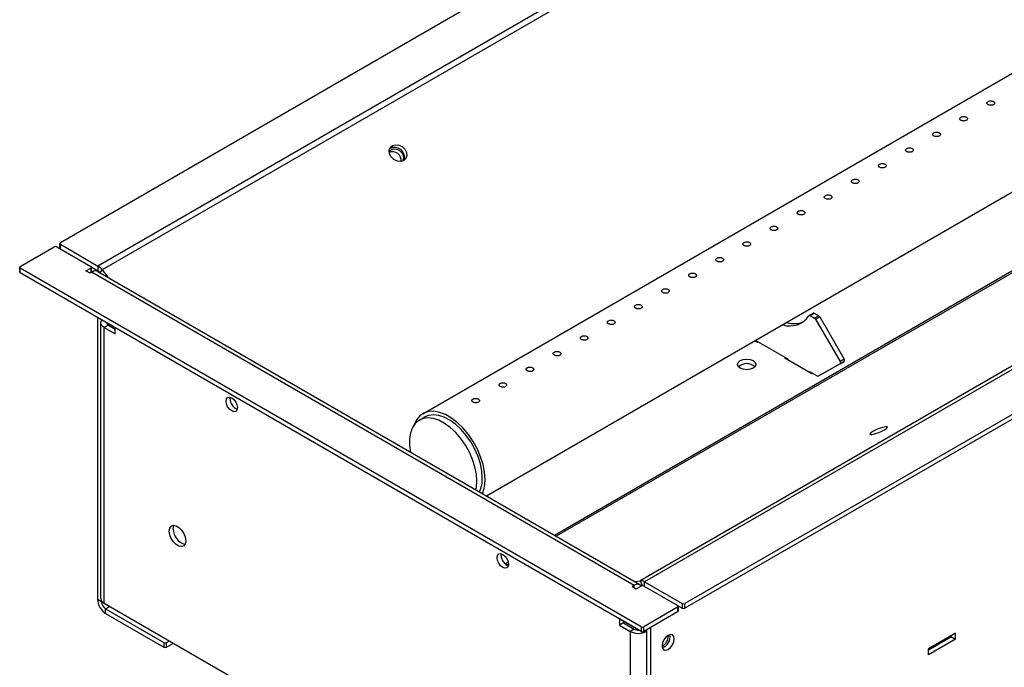
# Model space of a CAD drawing. Units: millimetres. Extents: x 22487 to 27289, y 7173 to 10568.
# Drawn here: x 25624 to 25881, y 8567 to 8735 of the extents above; entities that cross this region are included whole.
import ezdxf

# ---------------------------------------------------------------- set-up
doc = ezdxf.new("R2010")
doc.units = ezdxf.units.MM

msp = doc.modelspace()

# ---------------------------------------------------------------- linework, layer by layer
at = {"color": 7, "linetype": 'Continuous', "lineweight": 25}
for p, q in [((26338.96, 9083.54), (25634.98, 8677.14)), ((26349.47, 9077.88), (25644.78, 8671.08)), ((26350.59, 9076.86), (25645.9, 8670.06)), ((25729.47, 8632.61), (26393.86, 9016.16)), ((26490.87, 8995.88), (25786.18, 8589.07)), ((26491.99, 8995.6), (25787.31, 8588.8)), ((26501.8, 8989.54), (25797.82, 8583.14)), ((26501.8, 8988.31), (25797.82, 8581.91)), ((26052.94, 8788.3), (25746.09, 8611.16)), ((25624.51, 8670.94), (25633.35, 8676.04)), ((25634.06, 8676.04), (25642.89, 8670.94)), ((25634.83, 8675.72), (25634.83, 8676.94)), ((25634.98, 8676.74), (25644.78, 8671.08)), ((25624.37, 8669.52), (25624.37, 8670.74)), ((25786.37, 8577.1), (25624.51, 8670.54)), ((25624.51, 8669.31), (25624.51, 8670.54)), ((25641.65, 8669.82), (25642.89, 8670.54)), ((25642.71, 8669.21), (25641.65, 8669.82)), ((25643.24, 8669.52), (25642.71, 8669.21)), ((25642.9, 8670.94), (25644.78, 8669.85)), ((25643.04, 8670.74), (25643.04, 8669.52)), ((25643.24, 8669.52), (25784.61, 8587.91)), ((25644.74, 8669.66), (25786.1, 8588.06)), ((25644.78, 8671.08), (25644.78, 8669.85)), ((25645.34, 8669.34), (25645.9, 8670.06)), ((25645.9, 8670.06), (25647.38, 8668.14)), ((25786.37, 8575.87), (25624.51, 8669.31)), ((25645.34, 8669.34), (25645.38, 8669.3)), ((25644.3, 8657.89), (25644.3, 8657.88)), ((25649.25, 8655.03), (25644.3, 8657.88)), ((25644.66, 8657.68), (25644.66, 8584.23)), ((25645.72, 8657.07), (25645.72, 8656.83)), ((25830.21, 8658.17), (25831.28, 8658.78)), ((25830.46, 8658.15), (25831.53, 8658.76)), ((25830.46, 8658.15), (25831.64, 8657.47)), ((25831.53, 8658.76), (25832.7, 8658.08)), ((25832.7, 8658.08), (25831.64, 8657.47)), ((25831.89, 8657.2), (25832.95, 8657.82)), ((25831.89, 8657.2), (25838.25, 8646.19)), ((25832.95, 8657.82), (25839.31, 8646.8)), ((25645.55, 8584.43), (25645.55, 8656.25)), ((25647.48, 8655.64), (25646.42, 8655.03)), ((25646.42, 8655.03), (25649.25, 8653.4)), ((25646.42, 8583.2), (25646.42, 8655.03)), ((25647.48, 8655.64), (25649.25, 8654.62)), ((25649.25, 8653.4), (25649.25, 8655.03)), ((25816.76, 8651.16), (25816.07, 8651.56)), ((25816.23, 8651.46), (25816.23, 8651.65)), ((25824.72, 8646.77), (25816.25, 8651.66)), ((25816.94, 8651.26), (25816.76, 8651.16)), ((25823.83, 8647.08), (25824.01, 8647.18)), ((25830.9, 8643), (25823.83, 8647.08)), ((25824.72, 8646.57), (25824.72, 8646.77)), ((25839.31, 8646.8), (25838.25, 8646.19)), ((25838.25, 8645.61), (25832.59, 8642.34)), ((25839.31, 8646.22), (25833.65, 8642.96)), ((25838.25, 8645.61), (25839.31, 8646.22)), ((25830.37, 8643.51), (25830.37, 8643.3)), ((25832.34, 8642.37), (25830.37, 8643.51)), ((25831.08, 8643.1), (25830.9, 8643)), ((25833.65, 8642.96), (25832.59, 8642.34)), ((25679.22, 8636.5), (25679.27, 8636.91)), ((25728.55, 8630.93), (25729.97, 8631.75)), ((25749.9, 8595.7), (25749.95, 8596.11)), ((25784.61, 8587.91), (25784.07, 8587.6)), ((25784.07, 8587.6), (25785.14, 8586.99)), ((25784.71, 8588.86), (25786.18, 8589.07)), ((25785.14, 8586.99), (25786.37, 8587.71)), ((25795.91, 8582.61), (25787.08, 8587.71)), ((25787.31, 8588.8), (25797.11, 8583.14)), ((25645.72, 8583.61), (25644.66, 8584.23)), ((25645.72, 8583.85), (25645.72, 8583.61)), ((25646.42, 8583.2), (25739.02, 8529.75)), ((25795.91, 8582.2), (25787.08, 8577.1)), ((25795.91, 8582.2), (25795.91, 8580.97)), ((25795.92, 8582.6), (25797.11, 8581.91)), ((25796.06, 8582.4), (25796.06, 8581.18)), ((25797.11, 8583.14), (25797.11, 8581.91)), ((25797.82, 8581.91), (25797.82, 8583.14)), ((25646.78, 8581.78), (25661.97, 8573)), ((25646.78, 8580.55), (25646.78, 8581.78)), ((25646.78, 8580.55), (25661.97, 8571.78)), ((25795.91, 8580.97), (25787.08, 8575.87)), ((25780.72, 8579.14), (25780.72, 8577.5)), ((25785.67, 8576.28), (25780.72, 8579.14)), ((25781.78, 8578.11), (25780.72, 8577.5)), ((25780.72, 8577.5), (25783.54, 8575.87)), ((25781.78, 8578.52), (25781.78, 8578.11)), ((25781.78, 8578.11), (25784.61, 8576.48)), ((25786.37, 8577.1), (25786.37, 8575.87)), ((25787.08, 8575.87), (25787.08, 8577.1)), ((25784.61, 8576.48), (25783.54, 8575.87)), ((25783.54, 8575.87), (25783.54, 8504.05)), ((25785.67, 8576.28), (25785.67, 8576.28)), ((25785.67, 8576.28), (25785.67, 8576.28)), ((25787.79, 8576.28), (25787.79, 8501.6)), ((25788.85, 8576.89), (25788.85, 8500.99)), ((25793.51, 8574.69), (25793.5, 8574.89)), ((25868.36, 8575.46), (25861.29, 8571.38)), ((25867.3, 8574.44), (25861.29, 8570.97)), ((25867.3, 8574.44), (25867.3, 8574.85)), ((25867.3, 8574.44), (25868.36, 8573.83)), ((25868.36, 8573.83), (25868.36, 8575.46)), ((25661.97, 8573), (25661.97, 8571.78)), ((25662.68, 8573), (25663.39, 8573.41)), ((25662.68, 8571.78), (25662.68, 8573)), ((25662.68, 8571.78), (25664.45, 8572.8)), ((25868.36, 8573.83), (25861.29, 8569.74)), ((25861.29, 8569.74), (25861.29, 8571.38))]:
    msp.add_line(p, q, dxfattribs=at)
at = {"color": 8, "linetype": 'Continuous', "lineweight": 25}
for p, q in [((25946.56, 8706.39), (25763.84, 8600.91)), ((25947.12, 8706.25), (25764.24, 8600.68)), ((25634.98, 8675.51), (25634.98, 8676.74)), ((25642.89, 8670.54), (25642.89, 8669.31)), ((25647.48, 8656.05), (25647.48, 8655.64)), ((25751.74, 8593.92), (25750.94, 8593.46)), ((25751.81, 8593.5), (25751.28, 8593.19)), ((25784.61, 8587.3), (25784.61, 8587.91)), ((25786.18, 8589.07), (25786.71, 8587.79)), ((25787.31, 8587.57), (25787.31, 8588.8)), ((25645.72, 8583.61), (25645.84, 8583.68)), ((25646.78, 8581.78), (25647.84, 8582.39)), ((25787.43, 8576.08), (25787.79, 8575.87))]:
    msp.add_line(p, q, dxfattribs=at)
at = {"color": 7, "linetype": 'Continuous', "lineweight": 25, "flags": 128}
for points in [[(25721.53, 8702.45), (25722.32, 8702.7), (25723.21, 8702.6), (25724.08, 8702.19), (25724.79, 8701.53), (25725.23, 8700.7), (25725.33, 8699.85), (25725.08, 8699.1), (25724.52, 8698.56), (25723.73, 8698.32), (25722.83, 8698.41), (25721.96, 8698.82), (25721.26, 8699.49), (25720.82, 8700.31), (25720.71, 8701.16), (25720.96, 8701.92), (25721.53, 8702.45)], [(25720.71, 8700.82), (25720.77, 8700.92), (25721.24, 8701.38)], [(25721.24, 8701.38), (25721.91, 8701.58), (25722.66, 8701.5), (25723.39, 8701.16), (25723.99, 8700.6), (25724.36, 8699.91), (25724.44, 8699.19), (25724.23, 8698.56), (25724.11, 8698.39)], [(25646.42, 8655.03), (25646.05, 8655.29), (25645.77, 8655.59), (25645.6, 8655.91), (25645.55, 8656.25), (25645.6, 8656.59), (25645.77, 8656.91), (25645.84, 8657)], [(25812.24, 8646.43), (25813.02, 8646.73), (25813.94, 8646.83), (25814.86, 8646.73), (25815.63, 8646.43), (25816.15, 8645.98), (25816.34, 8645.45), (25816.15, 8644.92), (25815.63, 8644.47), (25814.86, 8644.17), (25813.94, 8644.06), (25813.02, 8644.17), (25812.24, 8644.47), (25811.72, 8644.92), (25811.54, 8645.45), (25811.72, 8645.98), (25812.24, 8646.43)], [(25839.31, 8646.22), (25839.35, 8646.26), (25839.39, 8646.31), (25839.41, 8646.37), (25839.41, 8646.45), (25839.41, 8646.53), (25839.39, 8646.62), (25839.35, 8646.71), (25839.31, 8646.8)], [(25838.25, 8646.19), (25838.29, 8646.1), (25838.33, 8646.01), (25838.35, 8645.92), (25838.35, 8645.84), (25838.35, 8645.76), (25838.33, 8645.7), (25838.29, 8645.65), (25838.25, 8645.61)], [(25678.16, 8635.89), (25678.27, 8636.48), (25678.59, 8636.85), (25679.08, 8636.95), (25679.64, 8636.75), (25680.21, 8636.29), (25680.69, 8635.64), (25681.02, 8634.9), (25681.13, 8634.18), (25681.02, 8633.59), (25680.69, 8633.22), (25680.21, 8633.12), (25679.64, 8633.32), (25679.08, 8633.78), (25678.59, 8634.43), (25678.27, 8635.17), (25678.16, 8635.89)], [(25743.57, 8615.07), (25743.45, 8616.86), (25743.07, 8618.75), (25742.46, 8620.67), (25741.62, 8622.58), (25740.59, 8624.42), (25739.39, 8626.14), (25738.06, 8627.69), (25736.63, 8629.02), (25735.15, 8630.09), (25733.66, 8630.88), (25732.2, 8631.36), (25730.81, 8631.51), (25729.54, 8631.34), (25728.42, 8630.85), (25727.48, 8630.05), (25726.76, 8628.97), (25726.26, 8627.63), (25726.01, 8626.08), (25726.01, 8624.35), (25726.24, 8622.62)], [(25745.7, 8615.48), (25745.57, 8617.36), (25745.18, 8619.34), (25744.55, 8621.37), (25743.69, 8623.38), (25742.63, 8625.33), (25741.39, 8627.16), (25740.01, 8628.82), (25738.52, 8630.26), (25736.97, 8631.46), (25735.4, 8632.36), (25733.86, 8632.96), (25732.37, 8633.23), (25730.99, 8633.16), (25729.75, 8632.76), (25728.69, 8632.04), (25727.83, 8631.02), (25727.2, 8629.72), (25727.18, 8629.66)], [(25744.99, 8615.89), (25744.86, 8617.68), (25744.49, 8619.56), (25743.87, 8621.49), (25743.04, 8623.4), (25742, 8625.24), (25740.8, 8626.96), (25739.47, 8628.5), (25738.04, 8629.83), (25736.56, 8630.9), (25735.07, 8631.69), (25733.61, 8632.17), (25732.23, 8632.33), (25730.96, 8632.16), (25729.97, 8631.75)], [(25849.81, 8628.4), (25850.37, 8628.77), (25850.62, 8629.06), (25850.51, 8629.21), (25850.07, 8629.2), (25849.37, 8629.04), (25848.5, 8628.75), (25847.6, 8628.37), (25846.81, 8627.97), (25846.25, 8627.59), (25846, 8627.31), (25846.1, 8627.16), (25846.54, 8627.16), (25847.25, 8627.32), (25848.12, 8627.61), (25849.02, 8627.99), (25849.81, 8628.4)], [(25743.31, 8612.76), (25743.45, 8613.43), (25743.57, 8615.07)], [(25663.35, 8602), (25663.48, 8602.77), (25663.86, 8603.31), (25664.43, 8603.53), (25665.13, 8603.42), (25665.88, 8602.99), (25666.59, 8602.29), (25667.16, 8601.4), (25667.53, 8600.44), (25667.66, 8599.51), (25667.53, 8598.73), (25667.16, 8598.2), (25666.59, 8597.98), (25665.88, 8598.09), (25665.13, 8598.52), (25664.43, 8599.22), (25663.86, 8600.11), (25663.48, 8601.07), (25663.35, 8602)], [(25664.41, 8602.61), (25664.54, 8603.39), (25664.61, 8603.53)], [(25748.84, 8595.09), (25748.95, 8595.68), (25749.28, 8596.05), (25749.76, 8596.14), (25750.32, 8595.95), (25750.89, 8595.49), (25751.37, 8594.84), (25751.7, 8594.1), (25751.81, 8593.37), (25751.7, 8592.78), (25751.37, 8592.41), (25750.89, 8592.32), (25750.32, 8592.52), (25749.76, 8592.98), (25749.28, 8593.63), (25748.95, 8594.37), (25748.84, 8595.09)], [(25791.85, 8572.1), (25791.97, 8571.47), (25792.32, 8571.07), (25792.83, 8570.97), (25793.44, 8571.18), (25794.05, 8571.67), (25794.56, 8572.37), (25794.91, 8573.16), (25795.03, 8573.93), (25794.91, 8574.57), (25794.56, 8574.96), (25794.05, 8575.06), (25793.44, 8574.85), (25792.83, 8574.36), (25792.32, 8573.67), (25791.97, 8572.87), (25791.85, 8572.1)]]:
    msp.add_lwpolyline(points, dxfattribs=at)
at = {"color": 7, "linetype": 'Continuous', "lineweight": 25}
for centre, radius, start, end in [((25721.6, 8698.59), 2.27, 353.4482, 112.6965), ((25722.09, 8699.33), 2.65, 345.1107, 118.4869), ((25635.06, 8676.94), 0.218, 110.7858, 249.2157), ((25633.7, 8675.36), 0.768, 62.6116, 117.3899), ((25635.08, 8675.74), 0.247, 185.4427, 243.4572), ((25624.59, 8670.74), 0.218, 110.785, 249.2224), ((25624.62, 8669.54), 0.251, 185.67, 245.6493), ((25642.81, 8670.74), 0.218, 290.7826, 69.213), ((25642.79, 8669.54), 0.247, 296.5417, 354.5529), ((25644.12, 8668.29), 1.51, 65.6929, 125.6175), ((25642.73, 8667.68), 3.97, 36.7156, 58.7797), ((25643.75, 8668.16), 1.98, 36.7161, 58.7792), ((25825.21, 8661.4), 5.94, 251.7447, 326.3445), ((25830.33, 8657.98), 0.217, 50.3496, 143.0206), ((25831.38, 8658.55), 0.251, 54.3596, 114.3303), ((25831.26, 8656.86), 0.721, 28.8559, 58.045), ((25832.32, 8657.47), 0.721, 28.8559, 58.045), ((25647.75, 8656.29), 0.703, 179.2292, 247.7299), ((25826.31, 8662.81), 6.72, 253.498, 291.0985), ((25813.94, 8642.49), 3.18, 47.3894, 132.6106), ((25832.49, 8642.57), 0.251, 234.3814, 294.3145), ((25682.22, 8636.55), 3, 180.8333, 247.6631), ((25736.84, 8615.64), 8.15, 335.2325, 1.7526), ((25736.7, 8615.24), 9, 337.435, 1.551), ((25668.47, 8602.51), 4.05, 178.6378, 255.7407), ((25752.9, 8595.74), 3, 180.8334, 247.663), ((25785.44, 8586.89), 1.31, 40.0632, 129.425), ((25786.34, 8587.29), 1.79, 57.2897, 95.0518), ((25786.73, 8587.02), 0.768, 62.6116, 117.3899), ((25649.26, 8584.44), 4.61, 182.6054, 237.3946), ((25647.05, 8584.58), 1.51, 185.6938, 245.6255), ((25648.02, 8583.72), 2.3, 182.6057, 237.3943), ((25795.84, 8582.4), 0.218, 290.7826, 69.213), ((25797.47, 8583.82), 0.768, 242.6102, 297.3893), ((25795.81, 8581.2), 0.251, 294.3683, 354.309), ((25797.47, 8582.6), 0.768, 242.6102, 297.3893), ((25786.73, 8577.78), 0.768, 242.6071, 297.3905), ((25785.67, 8579.96), 4.61, 242.61, 297.3899), ((25785.64, 8578.44), 2.21, 242.1965, 273.0139), ((25786.73, 8576.55), 0.768, 242.6071, 297.3905), ((25790.42, 8574.76), 3.09, 297.5182, 358.5589), ((25790.94, 8574.46), 3.01, 288.8426, 11.1626), ((25662.33, 8573.69), 0.768, 242.6094, 297.3901), ((25662.33, 8572.46), 0.768, 242.6094, 297.3901)]:
    msp.add_arc(centre, radius, start, end, dxfattribs=at)
for points, knots in [([(25878.26, 8713.96), (25878.17, 8714), (25878, 8714.08), (25877.66, 8714.12), (25877.32, 8714.1), (25877.01, 8714.02), (25876.75, 8713.89), (25876.59, 8713.72), (25876.53, 8713.54), (25876.59, 8713.35), (25876.76, 8713.18), (25877.01, 8713.05), (25877.33, 8712.97), (25877.67, 8712.95), (25878, 8713), (25878.27, 8713.11), (25878.47, 8713.27), (25878.56, 8713.47), (25878.54, 8713.68), (25878.43, 8713.85), (25878.3, 8713.93), (25878.26, 8713.96)], [0, 0, 0, 0, 0.053588, 0.107173, 0.160847, 0.214586, 0.268222, 0.321756, 0.37534, 0.429057, 0.482776, 0.536366, 0.589897, 0.643532, 0.697269, 0.75095, 0.804498, 0.858051, 0.911729, 0.965468, 1, 1, 1, 1]), ([(25871.19, 8709.88), (25871.1, 8709.92), (25870.93, 8710), (25870.59, 8710.04), (25870.25, 8710.02), (25869.94, 8709.94), (25869.68, 8709.81), (25869.52, 8709.64), (25869.46, 8709.45), (25869.52, 8709.27), (25869.69, 8709.1), (25869.94, 8708.97), (25870.26, 8708.89), (25870.6, 8708.87), (25870.93, 8708.91), (25871.21, 8709.03), (25871.4, 8709.19), (25871.49, 8709.39), (25871.47, 8709.6), (25871.36, 8709.77), (25871.24, 8709.85), (25871.19, 8709.88)], [0, 0, 0, 0, 0.053588, 0.107172, 0.16085, 0.214585, 0.268226, 0.321754, 0.375343, 0.429057, 0.482776, 0.536366, 0.589897, 0.643529, 0.697266, 0.750947, 0.8045, 0.858053, 0.911731, 0.965468, 1, 1, 1, 1]), ([(25864.12, 8705.8), (25864.03, 8705.84), (25863.86, 8705.92), (25863.53, 8705.96), (25863.19, 8705.94), (25862.87, 8705.86), (25862.62, 8705.73), (25862.45, 8705.56), (25862.4, 8705.37), (25862.45, 8705.19), (25862.62, 8705.02), (25862.88, 8704.89), (25863.19, 8704.81), (25863.53, 8704.79), (25863.86, 8704.83), (25864.14, 8704.95), (25864.33, 8705.11), (25864.43, 8705.31), (25864.4, 8705.52), (25864.29, 8705.69), (25864.17, 8705.77), (25864.12, 8705.8)], [0, 0, 0, 0, 0.053587, 0.107172, 0.16085, 0.214589, 0.268225, 0.321758, 0.375342, 0.429059, 0.482776, 0.536366, 0.589899, 0.643531, 0.697268, 0.750948, 0.804501, 0.85805, 0.911731, 0.965468, 1, 1, 1, 1]), ([(25857.05, 8701.72), (25856.97, 8701.76), (25856.79, 8701.84), (25856.46, 8701.88), (25856.12, 8701.86), (25855.8, 8701.78), (25855.55, 8701.65), (25855.38, 8701.48), (25855.33, 8701.29), (25855.39, 8701.11), (25855.55, 8700.94), (25855.81, 8700.81), (25856.12, 8700.73), (25856.46, 8700.71), (25856.79, 8700.75), (25857.07, 8700.87), (25857.27, 8701.03), (25857.36, 8701.23), (25857.34, 8701.44), (25857.22, 8701.61), (25857.1, 8701.69), (25857.05, 8701.72)], [0, 0, 0, 0, 0.053588, 0.107172, 0.160847, 0.214586, 0.268222, 0.321755, 0.37534, 0.429056, 0.482775, 0.536365, 0.589896, 0.643531, 0.697268, 0.750948, 0.804501, 0.85805, 0.911731, 0.965468, 1, 1, 1, 1]), ([(25849.98, 8697.64), (25849.9, 8697.68), (25849.72, 8697.76), (25849.39, 8697.8), (25849.05, 8697.78), (25848.73, 8697.7), (25848.48, 8697.56), (25848.32, 8697.4), (25848.26, 8697.21), (25848.32, 8697.03), (25848.48, 8696.86), (25848.74, 8696.73), (25849.06, 8696.65), (25849.4, 8696.63), (25849.72, 8696.67), (25850, 8696.79), (25850.2, 8696.95), (25850.29, 8697.15), (25850.27, 8697.36), (25850.15, 8697.53), (25850.03, 8697.61), (25849.98, 8697.64)], [0, 0, 0, 0, 0.053588, 0.107172, 0.16085, 0.214585, 0.268226, 0.321754, 0.375343, 0.429057, 0.482775, 0.536365, 0.589896, 0.643528, 0.697265, 0.750946, 0.804499, 0.858052, 0.911729, 0.965468, 1, 1, 1, 1]), ([(25842.92, 8693.56), (25842.83, 8693.6), (25842.65, 8693.68), (25842.32, 8693.72), (25841.98, 8693.7), (25841.67, 8693.62), (25841.41, 8693.48), (25841.25, 8693.32), (25841.19, 8693.13), (25841.25, 8692.95), (25841.42, 8692.78), (25841.67, 8692.65), (25841.99, 8692.57), (25842.33, 8692.55), (25842.66, 8692.59), (25842.93, 8692.71), (25843.13, 8692.87), (25843.22, 8693.07), (25843.2, 8693.28), (25843.09, 8693.45), (25842.96, 8693.53), (25842.92, 8693.56)], [0, 0, 0, 0, 0.053587, 0.107172, 0.16085, 0.214589, 0.268225, 0.321758, 0.375343, 0.429057, 0.482776, 0.536366, 0.589898, 0.64353, 0.697267, 0.750948, 0.804501, 0.85805, 0.911731, 0.965468, 1, 1, 1, 1]), ([(25835.85, 8689.48), (25835.76, 8689.52), (25835.59, 8689.6), (25835.25, 8689.64), (25834.91, 8689.62), (25834.6, 8689.54), (25834.34, 8689.4), (25834.18, 8689.24), (25834.12, 8689.05), (25834.18, 8688.87), (25834.35, 8688.7), (25834.6, 8688.57), (25834.92, 8688.49), (25835.26, 8688.47), (25835.59, 8688.51), (25835.87, 8688.63), (25836.06, 8688.79), (25836.15, 8688.99), (25836.13, 8689.2), (25836.02, 8689.37), (25835.9, 8689.45), (25835.85, 8689.48)], [0, 0, 0, 0, 0.053588, 0.107172, 0.160847, 0.214586, 0.268222, 0.321755, 0.37534, 0.429056, 0.482775, 0.536365, 0.589896, 0.643531, 0.697268, 0.750948, 0.804501, 0.85805, 0.911731, 0.965468, 1, 1, 1, 1]), ([(25828.78, 8685.4), (25828.69, 8685.44), (25828.52, 8685.52), (25828.19, 8685.56), (25827.85, 8685.54), (25827.53, 8685.46), (25827.28, 8685.32), (25827.11, 8685.16), (25827.05, 8684.97), (25827.11, 8684.79), (25827.28, 8684.62), (25827.54, 8684.49), (25827.85, 8684.41), (25828.19, 8684.39), (25828.52, 8684.43), (25828.8, 8684.54), (25828.99, 8684.71), (25829.09, 8684.91), (25829.06, 8685.12), (25828.95, 8685.29), (25828.83, 8685.37), (25828.78, 8685.4)], [0, 0, 0, 0, 0.053588, 0.107172, 0.16085, 0.214585, 0.268226, 0.321754, 0.375343, 0.429057, 0.482775, 0.536365, 0.589896, 0.643528, 0.697265, 0.750946, 0.804499, 0.858052, 0.911729, 0.965468, 1, 1, 1, 1]), ([(25821.71, 8681.32), (25821.63, 8681.36), (25821.45, 8681.44), (25821.12, 8681.48), (25820.78, 8681.46), (25820.46, 8681.38), (25820.21, 8681.24), (25820.04, 8681.08), (25819.99, 8680.89), (25820.05, 8680.71), (25820.21, 8680.54), (25820.47, 8680.41), (25820.78, 8680.33), (25821.12, 8680.31), (25821.45, 8680.35), (25821.73, 8680.46), (25821.93, 8680.63), (25822.02, 8680.83), (25822, 8681.04), (25821.88, 8681.2), (25821.76, 8681.29), (25821.71, 8681.32)], [0, 0, 0, 0, 0.053588, 0.107172, 0.16085, 0.214589, 0.268226, 0.321759, 0.375343, 0.429058, 0.482776, 0.536367, 0.589897, 0.643529, 0.697267, 0.750948, 0.804501, 0.85805, 0.911731, 0.965468, 1, 1, 1, 1]), ([(25814.64, 8677.24), (25814.56, 8677.28), (25814.38, 8677.36), (25814.05, 8677.4), (25813.71, 8677.38), (25813.39, 8677.3), (25813.14, 8677.16), (25812.98, 8677), (25812.92, 8676.81), (25812.98, 8676.63), (25813.14, 8676.46), (25813.4, 8676.33), (25813.72, 8676.25), (25814.06, 8676.23), (25814.38, 8676.27), (25814.66, 8676.38), (25814.86, 8676.55), (25814.95, 8676.75), (25814.93, 8676.96), (25814.81, 8677.12), (25814.69, 8677.21), (25814.64, 8677.24)], [0, 0, 0, 0, 0.053588, 0.107173, 0.160847, 0.214586, 0.268222, 0.321755, 0.37534, 0.429057, 0.482775, 0.536366, 0.589898, 0.64353, 0.697267, 0.750948, 0.804501, 0.85805, 0.911731, 0.965468, 1, 1, 1, 1]), ([(25807.58, 8673.16), (25807.49, 8673.2), (25807.31, 8673.28), (25806.98, 8673.32), (25806.64, 8673.3), (25806.33, 8673.22), (25806.07, 8673.08), (25805.91, 8672.92), (25805.85, 8672.73), (25805.91, 8672.55), (25806.08, 8672.38), (25806.33, 8672.25), (25806.65, 8672.17), (25806.99, 8672.15), (25807.32, 8672.19), (25807.59, 8672.3), (25807.79, 8672.47), (25807.88, 8672.67), (25807.86, 8672.88), (25807.75, 8673.04), (25807.62, 8673.13), (25807.58, 8673.16)], [0, 0, 0, 0, 0.053588, 0.107172, 0.160847, 0.214586, 0.268226, 0.321755, 0.375343, 0.429057, 0.482776, 0.536366, 0.589896, 0.643528, 0.697265, 0.750951, 0.804499, 0.858052, 0.911729, 0.965468, 1, 1, 1, 1]), ([(25800.51, 8669.08), (25800.42, 8669.12), (25800.25, 8669.2), (25799.91, 8669.24), (25799.57, 8669.22), (25799.26, 8669.14), (25799, 8669), (25798.84, 8668.84), (25798.78, 8668.65), (25798.84, 8668.47), (25799.01, 8668.3), (25799.26, 8668.17), (25799.58, 8668.09), (25799.92, 8668.07), (25800.25, 8668.11), (25800.53, 8668.22), (25800.72, 8668.39), (25800.81, 8668.59), (25800.79, 8668.79), (25800.68, 8668.96), (25800.56, 8669.04), (25800.51, 8669.08)], [0, 0, 0, 0, 0.053588, 0.107172, 0.16085, 0.21459, 0.268226, 0.321754, 0.375343, 0.429057, 0.482776, 0.536366, 0.589897, 0.643529, 0.697266, 0.750947, 0.804501, 0.85805, 0.911731, 0.965468, 1, 1, 1, 1]), ([(25793.44, 8665), (25793.35, 8665.04), (25793.18, 8665.12), (25792.85, 8665.16), (25792.51, 8665.14), (25792.19, 8665.06), (25791.94, 8664.92), (25791.77, 8664.76), (25791.71, 8664.57), (25791.77, 8664.39), (25791.94, 8664.22), (25792.2, 8664.09), (25792.51, 8664.01), (25792.85, 8663.99), (25793.18, 8664.03), (25793.46, 8664.14), (25793.65, 8664.31), (25793.75, 8664.51), (25793.72, 8664.71), (25793.61, 8664.88), (25793.49, 8664.96), (25793.44, 8665)], [0, 0, 0, 0, 0.053587, 0.107171, 0.160849, 0.214588, 0.268224, 0.321757, 0.375342, 0.429058, 0.482777, 0.536367, 0.589899, 0.643531, 0.697268, 0.750949, 0.804502, 0.858051, 0.911731, 0.965468, 1, 1, 1, 1]), ([(25786.37, 8660.92), (25786.28, 8660.96), (25786.11, 8661.04), (25785.78, 8661.08), (25785.44, 8661.06), (25785.12, 8660.98), (25784.87, 8660.84), (25784.7, 8660.68), (25784.65, 8660.49), (25784.7, 8660.31), (25784.87, 8660.14), (25785.13, 8660.01), (25785.44, 8659.93), (25785.78, 8659.9), (25786.11, 8659.95), (25786.39, 8660.06), (25786.59, 8660.23), (25786.68, 8660.43), (25786.66, 8660.63), (25786.54, 8660.8), (25786.42, 8660.88), (25786.37, 8660.92)], [0, 0, 0, 0, 0.053588, 0.107172, 0.160847, 0.214586, 0.268227, 0.321755, 0.37534, 0.429056, 0.482775, 0.536365, 0.589896, 0.643528, 0.697265, 0.75095, 0.804499, 0.858052, 0.911729, 0.965468, 1, 1, 1, 1]), ([(25779.3, 8656.84), (25779.22, 8656.88), (25779.04, 8656.96), (25778.71, 8657), (25778.37, 8656.98), (25778.05, 8656.89), (25777.8, 8656.76), (25777.63, 8656.6), (25777.58, 8656.41), (25777.64, 8656.23), (25777.8, 8656.06), (25778.06, 8655.93), (25778.37, 8655.85), (25778.72, 8655.82), (25779.04, 8655.87), (25779.32, 8655.98), (25779.52, 8656.15), (25779.61, 8656.35), (25779.59, 8656.55), (25779.47, 8656.72), (25779.35, 8656.8), (25779.3, 8656.84)], [0, 0, 0, 0, 0.053588, 0.107172, 0.16085, 0.21459, 0.268226, 0.321754, 0.375343, 0.429057, 0.482776, 0.536366, 0.589897, 0.643529, 0.697266, 0.750947, 0.804501, 0.85805, 0.911731, 0.965468, 1, 1, 1, 1]), ([(25772.24, 8652.76), (25772.15, 8652.8), (25771.97, 8652.88), (25771.64, 8652.92), (25771.3, 8652.9), (25770.99, 8652.81), (25770.73, 8652.68), (25770.57, 8652.51), (25770.51, 8652.33), (25770.57, 8652.15), (25770.74, 8651.98), (25770.99, 8651.85), (25771.31, 8651.77), (25771.65, 8651.74), (25771.98, 8651.79), (25772.25, 8651.9), (25772.45, 8652.07), (25772.54, 8652.27), (25772.52, 8652.47), (25772.41, 8652.64), (25772.28, 8652.72), (25772.24, 8652.76)], [0, 0, 0, 0, 0.053587, 0.107172, 0.16085, 0.214589, 0.268225, 0.321758, 0.375342, 0.429059, 0.482776, 0.536366, 0.589899, 0.643531, 0.697268, 0.750948, 0.804501, 0.85805, 0.911731, 0.965468, 1, 1, 1, 1]), ([(25765.17, 8648.67), (25765.08, 8648.72), (25764.91, 8648.8), (25764.57, 8648.84), (25764.23, 8648.82), (25763.92, 8648.73), (25763.66, 8648.6), (25763.5, 8648.43), (25763.44, 8648.25), (25763.5, 8648.07), (25763.67, 8647.9), (25763.92, 8647.77), (25764.24, 8647.68), (25764.58, 8647.66), (25764.91, 8647.71), (25765.19, 8647.82), (25765.38, 8647.99), (25765.47, 8648.19), (25765.45, 8648.39), (25765.34, 8648.56), (25765.22, 8648.64), (25765.17, 8648.67)], [0, 0, 0, 0, 0.053588, 0.107172, 0.160847, 0.214586, 0.268222, 0.321755, 0.37534, 0.429056, 0.482775, 0.536365, 0.589896, 0.643528, 0.697265, 0.75095, 0.804499, 0.858052, 0.911729, 0.965468, 1, 1, 1, 1]), ([(25758.1, 8644.59), (25758.01, 8644.64), (25757.84, 8644.72), (25757.51, 8644.76), (25757.17, 8644.74), (25756.85, 8644.65), (25756.6, 8644.52), (25756.43, 8644.35), (25756.37, 8644.17), (25756.43, 8643.99), (25756.6, 8643.82), (25756.85, 8643.69), (25757.17, 8643.6), (25757.51, 8643.58), (25757.84, 8643.63), (25758.12, 8643.74), (25758.31, 8643.91), (25758.41, 8644.11), (25758.38, 8644.31), (25758.27, 8644.48), (25758.15, 8644.56), (25758.1, 8644.59)], [0, 0, 0, 0, 0.053588, 0.107172, 0.16085, 0.21459, 0.268226, 0.321754, 0.375343, 0.429057, 0.482776, 0.536366, 0.589897, 0.643529, 0.697266, 0.750947, 0.804501, 0.85805, 0.911731, 0.965468, 1, 1, 1, 1]), ([(25751.03, 8640.51), (25750.94, 8640.55), (25750.77, 8640.64), (25750.44, 8640.68), (25750.1, 8640.66), (25749.78, 8640.57), (25749.53, 8640.44), (25749.36, 8640.27), (25749.31, 8640.09), (25749.36, 8639.91), (25749.53, 8639.74), (25749.79, 8639.61), (25750.1, 8639.52), (25750.44, 8639.5), (25750.77, 8639.55), (25751.05, 8639.66), (25751.25, 8639.83), (25751.34, 8640.03), (25751.32, 8640.23), (25751.2, 8640.4), (25751.08, 8640.48), (25751.03, 8640.51)], [0, 0, 0, 0, 0.053587, 0.107172, 0.16085, 0.214589, 0.268225, 0.321758, 0.375342, 0.429059, 0.482776, 0.536366, 0.589899, 0.643531, 0.697268, 0.750948, 0.804501, 0.85805, 0.911731, 0.965468, 1, 1, 1, 1]), ([(25743.96, 8636.43), (25743.88, 8636.47), (25743.7, 8636.56), (25743.37, 8636.6), (25743.03, 8636.58), (25742.71, 8636.49), (25742.46, 8636.36), (25742.29, 8636.19), (25742.24, 8636.01), (25742.3, 8635.83), (25742.46, 8635.66), (25742.72, 8635.53), (25743.03, 8635.44), (25743.38, 8635.42), (25743.7, 8635.47), (25743.98, 8635.58), (25744.18, 8635.75), (25744.27, 8635.95), (25744.25, 8636.15), (25744.13, 8636.32), (25744.01, 8636.4), (25743.96, 8636.43)], [0, 0, 0, 0, 0.053588, 0.107172, 0.160847, 0.214586, 0.268222, 0.321755, 0.37534, 0.429056, 0.482775, 0.536365, 0.589896, 0.643528, 0.697265, 0.75095, 0.804499, 0.858052, 0.911729, 0.965468, 1, 1, 1, 1])]:
    msp.add_open_spline(points, degree=3, knots=knots, dxfattribs=at)

doc.saveas('drawing.dxf')
